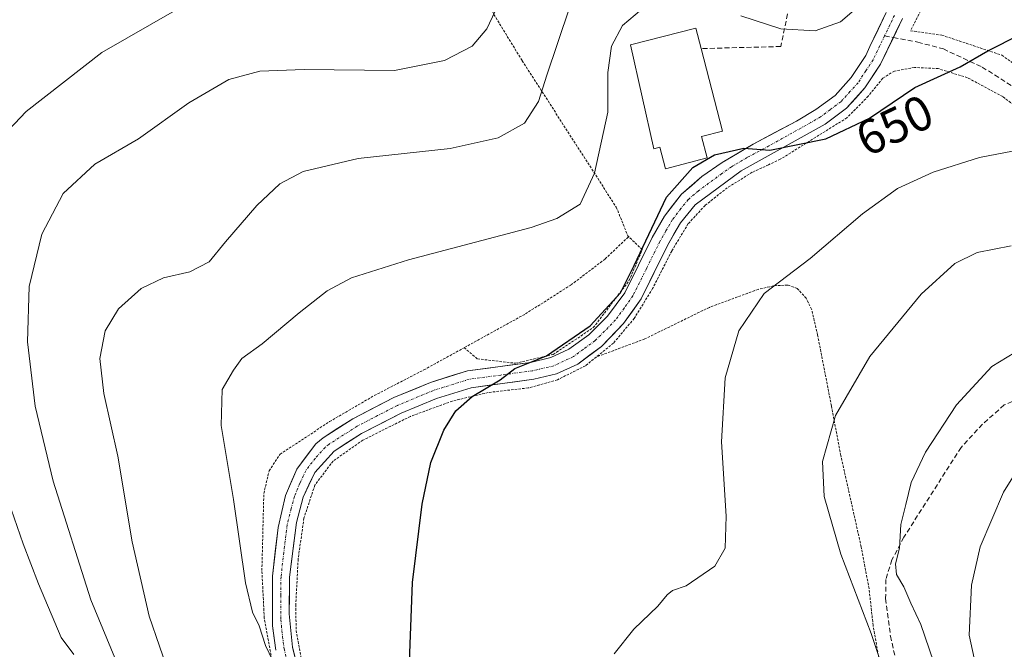
# Model space of a CAD drawing. Units: metres. Extents: x 593236 to 596660, y 4770710 to 4773071.
# Drawn here: x 594439 to 594640, y 4771009 to 4771138 of the extents above; entities that cross this region are included whole.
import ezdxf
from ezdxf.enums import TextEntityAlignment as Align

# ---------------------------------------------------------------- set-up
doc = ezdxf.new("R2010")
doc.units = ezdxf.units.M
doc.header["$MEASUREMENT"] = 0
for name, pattern in [('TRAZO_Y_PUNTO', [1, 0.5, -0.25, 0, -0.25]), ('TRAZOS', [0.75, 0.5, -0.25]), ('TRAZOSX2', [1.5, 1, -0.5])]:
    doc.linetypes.add(name, pattern=pattern)
for name, color, linetype, lineweight in [('Alambrada', 19, 'TRAZOS', 0), ('Curva de nivel maestra', 36, 'Continuous', 30), ('Curva de nivel normal', 36, 'Continuous', 0), ('Edificación', 1, 'Continuous', 13), ('Edificación Cxs', 1, 'Continuous', 13), ('Muro lineal', 1, 'TRAZOSX2', 13), ('Pista', 135, 'Continuous', 13), ('Pista Cxs', 135, 'Continuous', 0), ('Pista eje', 135, 'TRAZO_Y_PUNTO', 0), ('Rótulo de curva de nivel directora', 19, 'Continuous', 0), ('Senda', 19, 'TRAZOSX2', 0)]:
    doc.layers.add(name, color=color, linetype=linetype, lineweight=lineweight)
doc.styles.add('Arial', font='txt', dxfattribs={"height": 0.2})

msp = doc.modelspace()

# ---------------------------------------------------------------- linework, layer by layer
at = {"layer": 'Alambrada', "color": 19, "linetype": 'TRAZOS', "lineweight": 0}
for points in [[(594481.14, 4771188.46, 683.25), (594482.57, 4771188.26, 683.23), (594492.87, 4771184.91, 681.36), (594504.28, 4771179.51, 679.11), (594521.36, 4771166.91, 672.76), (594525.92, 4771160.86, 670.98), (594535.88, 4771139.07, 664.93), (594541.66, 4771129.61, 662.25), (594560.86, 4771099.72, 652.97), (594563.21, 4771093.87, 651.45)], [(594627.4, 4771148.45, 654.99), (594620.92, 4771135.74, 653.06), (594627.29, 4771134.84, 651.82), (594639.56, 4771130.75, 649.38), (594652.29, 4771121.65, 646.35), (594667.3, 4771103.93, 642.95), (594676.39, 4771094.83, 640.04)], [(594672.35, 4771090.73, 639.74), (594660.14, 4771100.99, 642.8), (594655.08, 4771106.98, 643.83), (594650.92, 4771112.57, 644.95), (594646.19, 4771117.45, 646.02), (594639.73, 4771122.29, 647.35), (594632.53, 4771126.16, 648.95), (594626.55, 4771128.02, 650.3), (594621.69, 4771128.24, 651.64), (594617.62, 4771127.52, 651.94), (594615.23, 4771126.04, 651.61), (594612.28, 4771122.38, 651.26), (594607.92, 4771117.97, 650.8), (594594.33, 4771109.51, 649.1), (594591.89, 4771108.38, 648.92), (594588.59, 4771106.85, 648.94), (594583.51, 4771103.69, 648.76), (594578.96, 4771100.08, 648.73), (594575.54, 4771096.38, 648.9), (594572.17, 4771090.79, 648.91), (594568.27, 4771083.15, 649), (594564.53, 4771077.04, 649.03), (594560.27, 4771072, 649.12), (594556.79, 4771069.16, 649.34)], [(594563.21, 4771093.87, 651.45), (594563.3, 4771093.64, 651.39), (594558.57, 4771089.15, 652.22), (594551.6, 4771083.85, 652.1), (594542.16, 4771077.86, 651.92), (594529.8, 4771071.05, 651.4)], [(594529.8, 4771071.05, 651.4), (594532.53, 4771068.78, 650.51), (594540.26, 4771067.87, 650.02), (594547.99, 4771069.69, 649.99), (594556.17, 4771075.15, 649.9), (594563.44, 4771084.69, 650.07), (594566.17, 4771091.06, 649.91), (594563.21, 4771093.87, 651.45)], [(594614.6, 4771006.77, 639.63), (594613.26, 4771014.38, 638.96), (594612.44, 4771021.93, 638.3), (594610.83, 4771030.43, 638.48), (594606.67, 4771049.08, 639.08), (594604.76, 4771059.19, 640.14), (594601.94, 4771073.64, 641.99), (594600.71, 4771078.89, 642.97), (594599.62, 4771081.15, 643.53), (594597.79, 4771083.16, 644.06), (594595.85, 4771083.83, 644.38), (594592.89, 4771083.68, 644.74), (594589.8, 4771082.96, 645.1), (594579.85, 4771079.29, 646.29), (594566.66, 4771072.84, 648.18), (594556.79, 4771069.16, 649.34)], [(594386.17, 4771056.13, 688.73), (594389.96, 4771046.57, 686.83), (594407.76, 4771007.29, 677.06), (594413.67, 4770993.97, 674.15), (594420.67, 4770980.08, 671.54), (594438.17, 4770982.97, 671.88), (594448.35, 4770985.29, 671.68), (594455.86, 4770987.16, 670.63), (594461.54, 4770988.6, 668.41), (594466.46, 4770990.48, 665.59), (594472.55, 4770992.87, 661.5), (594480.51, 4770996.92, 657.63), (594486.89, 4771000.47, 656.13), (594491.35, 4771003.14, 654.77), (594489.01, 4771015.88, 654.6), (594488.53, 4771025.55, 654.41), (594488.92, 4771041.27, 653.8), (594490.01, 4771045.93, 653.5), (594492.23, 4771049.31, 653.13), (594502.35, 4771055.97, 652.29), (594511.46, 4771061.29, 651.92), (594521.6, 4771066.53, 651.53), (594529.8, 4771071.05, 651.4)], [(594556.79, 4771069.16, 649.34), (594554.55, 4771067.35, 649.28), (594548.83, 4771064.51, 649.28), (594542.86, 4771062.84, 649.52), (594534.73, 4771061.91, 649.82), (594527.39, 4771060.16, 650.15), (594518.85, 4771057.04, 650.74), (594509.14, 4771052.19, 651.53), (594503.06, 4771047.92, 652), (594499.35, 4771043.01, 652.37), (594497.1, 4771036.25, 652.96), (594495.93, 4771027.89, 653.69), (594495.45, 4771018.61, 653.73), (594495.51, 4771013.34, 653.86), (594496.48, 4771008, 653.9), (594500.82, 4770990.42, 653.66), (594503.46, 4770976.26, 653.5), (594504.03, 4770961.82, 652.81), (594504.28, 4770954.79, 652.32)]]:
    msp.add_polyline3d(points, dxfattribs=at)
at = {"layer": 'Curva de nivel maestra', "color": 36, "linetype": 'Continuous', "lineweight": 30}
msp.add_polyline3d([(594518.5, 4771003.36, 650), (594519.28, 4771023.15, 650), (594521.24, 4771039.1, 650), (594523.04, 4771047.6, 650), (594525.65, 4771054.2, 650), (594528.12, 4771058.2, 650), (594531.41, 4771061.09, 650), (594537.14, 4771064.5, 650), (594540.18, 4771066.78, 650), (594546.63, 4771069.41, 650), (594555.53, 4771075.52, 650), (594561.72, 4771082.26, 650), (594564.47, 4771087.83, 650), (594571.08, 4771101.8, 650), (594576.47, 4771107.82, 650), (594580.89, 4771110.44, 650), (594586.86, 4771111.77, 650), (594592.18, 4771111.35, 650), (594603.63, 4771113.69, 650), (594612.5, 4771117.92, 650), (594621.81, 4771124.17, 650), (594631.04, 4771128.37, 650), (594636.67, 4771131.64, 650), (594643.31, 4771134.96, 650)], dxfattribs=at)
at = {"layer": 'Curva de nivel normal', "color": 36, "linetype": 'Continuous', "lineweight": 0}
for points in [[(594460.14, 4771003.84, 665), (594453.64, 4771019.56, 665), (594445.96, 4771043.84, 665), (594442.26, 4771059.14, 665), (594440.7, 4771072.25, 665), (594441.06, 4771083.52, 665), (594443.62, 4771094.25, 665), (594447.98, 4771102.5, 665), (594454.46, 4771108.5, 665), (594463.33, 4771113.65, 665), (594473.59, 4771121.04, 665), (594481.79, 4771125.79, 665), (594488.12, 4771127.51, 665), (594497.15, 4771127.86, 665), (594515.59, 4771127.64, 665), (594525.82, 4771129.69, 665), (594531.45, 4771132.6, 665), (594534.45, 4771136.16, 665), (594538.45, 4771144.7, 665)], [(594586.3, 4771138.81, 655), (594594.47, 4771136.16, 655), (594601.45, 4771135.74, 655), (594606.6, 4771137.54, 655), (594612.24, 4771142.48, 655)], [(594469.77, 4771004.03, 660), (594465.54, 4771016.26, 660), (594462.04, 4771031.42, 660), (594459.14, 4771048.9, 660), (594456.3, 4771061.69, 660), (594455.47, 4771068.83, 660), (594456.52, 4771074.5, 660), (594459.27, 4771078.96, 660), (594463.9, 4771083.12, 660), (594468.45, 4771085.28, 660), (594473.79, 4771086.51, 660), (594477.79, 4771088.6, 660), (594481.12, 4771092.66, 660), (594487.48, 4771100.06, 660), (594492.17, 4771104.52, 660), (594496.92, 4771107.01, 660), (594508.21, 4771109.7, 660), (594526.98, 4771111.7, 660), (594536.77, 4771113.87, 660), (594542.12, 4771116.9, 660), (594544.97, 4771121.31, 660), (594546.67, 4771126.67, 660), (594548.84, 4771133.16, 660), (594551.44, 4771140.83, 660)], [(594490.74, 4771007.12, 655), (594489.24, 4771010.28, 655), (594487.96, 4771014.28, 655), (594486.58, 4771017.05, 655), (594485.21, 4771023.08, 655), (594482.72, 4771040.06, 655), (594480.24, 4771055.16, 655), (594480.39, 4771062.5, 655), (594482.72, 4771066.5, 655), (594484.43, 4771068.83, 655), (594488.61, 4771071.83, 655), (594496.11, 4771078.2, 655), (594501.88, 4771082.69, 655), (594506.79, 4771085.34, 655), (594518.45, 4771088.96, 655), (594543.45, 4771095.56, 655), (594548.71, 4771097.39, 655), (594553.45, 4771100.36, 655), (594556.42, 4771106.7, 655), (594559.1, 4771119.14, 655), (594559.1, 4771127.22, 655), (594559.9, 4771132.6, 655), (594562.14, 4771136.79, 655), (594566.01, 4771140.1, 655)], [(594470.7, 4771139.8, 670), (594455.85, 4771131.32, 670), (594440.45, 4771119.26, 670), (594434.45, 4771113, 670)], [(594641.72, 4771111.14, 645), (594634.95, 4771109.88, 645), (594625.53, 4771106.91, 645), (594618.24, 4771103.55, 645), (594611.12, 4771098.35, 645), (594600.45, 4771089.24, 645), (594591.02, 4771082.12, 645), (594585.84, 4771074.52, 645), (594583.07, 4771064.91, 645), (594582.35, 4771051.86, 645), (594583.29, 4771036.7, 645), (594583.1, 4771030.14, 645), (594580.97, 4771026.47, 645), (594575.12, 4771022.46, 645), (594572.32, 4771021.47, 645), (594571.25, 4771020.62, 645), (594569.32, 4771018.27, 645), (594564.45, 4771013.58, 645), (594560.45, 4771008.6, 645)], [(594615.13, 4771005.96, 640), (594612.88, 4771012.75, 640), (594606.69, 4771028.94, 640), (594603.28, 4771040.66, 640), (594602.92, 4771047.85, 640), (594605.57, 4771057.22, 640), (594612.57, 4771069.28, 640), (594623.1, 4771081.97, 640), (594629.98, 4771088.22, 640), (594634.52, 4771090.5, 640), (594641.46, 4771091.87, 640)], [(594641.42, 4770950.16, 635), (594638.54, 4770958.5, 635), (594636.44, 4770972.5, 635), (594635.19, 4770985.87, 635), (594632.24, 4770994.7, 635), (594628.52, 4771000.9, 635), (594625.6, 4771006.98, 635), (594622.98, 4771014.57, 635), (594620.99, 4771018.88, 635), (594619.57, 4771022.23, 635), (594618.01, 4771024.76, 635), (594617.86, 4771026.96, 635), (594618.65, 4771030.11, 635), (594618.9, 4771034.95, 635), (594619.98, 4771039.02, 635), (594621.02, 4771043.55, 635), (594623.93, 4771049.76, 635), (594630.3, 4771059.36, 635), (594637.53, 4771067.24, 635), (594643.75, 4771071.01, 635)], [(594642.27, 4770996.45, 630), (594639.16, 4770999.66, 630), (594634.25, 4771006.12, 630), (594632.86, 4771012.36, 630), (594633.34, 4771022.6, 630), (594635.11, 4771030.38, 630), (594639.91, 4771041.54, 630), (594643.81, 4771047.92, 630)], [(594437.33, 4771038.09, 670), (594439.78, 4771030.99, 670), (594442.93, 4771022.83, 670), (594447.54, 4771011.94, 670), (594450.14, 4771008.47, 670)]]:
    msp.add_polyline3d(points, dxfattribs=at)
at = {"layer": 'Edificación', "color": 1, "linetype": 'Continuous', "lineweight": 13}
msp.add_polyline3d([(594578.23, 4771114.16, 650.63), (594579.37, 4771109.8, 649.92), (594570.88, 4771107.59, 650.79), (594569.76, 4771111.96, 651.48), (594568.53, 4771111.64, 651.62), (594563.75, 4771132.85, 653.76), (594577.11, 4771136.25, 653.96), (594578.19, 4771132.1, 653.02), (594582.55, 4771115.27, 650.51), (594578.23, 4771114.16, 650.63)], dxfattribs=at)
at = {"layer": 'Edificación Cxs', "color": 1, "linetype": 'Continuous', "lineweight": 13}
msp.add_polyline3d([(594578.23, 4771114.16, 650.63), (594579.37, 4771109.8, 649.92), (594570.88, 4771107.59, 650.79), (594569.76, 4771111.96, 651.48), (594568.53, 4771111.64, 651.62), (594563.75, 4771132.85, 653.76), (594577.11, 4771136.25, 653.96), (594578.19, 4771132.1, 653.02), (594582.55, 4771115.27, 650.51), (594578.23, 4771114.16, 650.63)], close=True, dxfattribs=at)
at = {"layer": 'Muro lineal', "color": 1, "linetype": 'TRAZOSX2', "lineweight": 13}
msp.add_polyline3d([(594597.62, 4771147.99, 657.69), (594594.44, 4771132.53, 654.01), (594578.19, 4771132.1, 653.02)], dxfattribs=at)
at = {"layer": 'Pista', "color": 135, "linetype": 'Continuous', "lineweight": 13}
for points in [[(594491.35, 4771009.31), (594490.7, 4771014.27), (594490.68, 4771024.43), (594491.82, 4771034.35), (594493.38, 4771040.91), (594495.63, 4771046.29), (594499.55, 4771051.45), (594501.02, 4771052.67), (594507.08, 4771056.55), (594515.46, 4771060.86), (594522.94, 4771063.98), (594530.46, 4771066.32), (594543.38, 4771068.06), (594547.52, 4771069.02), (594551.19, 4771070.74), (594555.22, 4771073.69), (594559.06, 4771077.5), (594562.58, 4771082.26), (594568.19, 4771093.53), (594570.67, 4771097.87), (594574.15, 4771102.41), (594578.34, 4771105.97), (594582.43, 4771108.82), (594588.8, 4771112.61), (594597.6, 4771117.29), (594601.6, 4771119.64), (594605.5, 4771122.55), (594608.81, 4771126.21), (594611.75, 4771130.67), (594612.63, 4771132.5), (594615.96, 4771139.48)], [(594619.26, 4771138.25), (594617.4, 4771134.36)], [(594617.4, 4771134.36), (594614.81, 4771128.94), (594611.59, 4771124.07), (594607.87, 4771119.95), (594603.5, 4771116.7), (594586.37, 4771107.17), (594576.93, 4771100.19), (594573.95, 4771096.51), (594571.28, 4771091.88), (594565.92, 4771081.03), (594562.36, 4771075.96), (594557.85, 4771071.32), (594552.99, 4771067.72), (594548.68, 4771065.7), (594544.01, 4771064.62), (594531.22, 4771062.89), (594524.14, 4771060.69), (594516.94, 4771057.69), (594508.83, 4771053.51), (594503.3, 4771049.97), (594499.33, 4771045.61), (594496.94, 4771040.52), (594495.57, 4771035.41), (594494.18, 4771024.19), (594494.08, 4771016.73), (594494.8, 4771009.91), (594500.35, 4770987.13)]]:
    msp.add_lwpolyline(points, dxfattribs=at)
at = {"layer": 'Pista Cxs', "color": 135, "linetype": 'Continuous', "lineweight": 0}
for points in [[(594491.35, 4771009.31, 654.43), (594491.03, 4771011.79, 654.4), (594490.7, 4771014.27, 654.37), (594490.69, 4771017.66, 654.3), (594490.69, 4771021.04, 654.22), (594490.68, 4771024.43, 654.13), (594491.25, 4771029.39, 653.85), (594491.82, 4771034.35, 653.5), (594492.6, 4771037.63, 653.2), (594493.38, 4771040.91, 653.07), (594494.51, 4771043.6, 652.91), (594495.63, 4771046.29, 652.66), (594497.59, 4771048.87, 652.42), (594499.55, 4771051.45, 652.38), (594501.02, 4771052.67, 652.14), (594504.05, 4771054.61, 651.98), (594507.08, 4771056.55, 651.82), (594511.27, 4771058.71, 651.44), (594515.46, 4771060.86, 651.5), (594519.2, 4771062.42, 651.15), (594522.94, 4771063.98, 650.81), (594526.7, 4771065.15, 650.73), (594530.46, 4771066.32, 650.49), (594534.77, 4771066.9, 650.22), (594539.07, 4771067.48, 650.05), (594543.38, 4771068.06, 649.93), (594547.52, 4771069.02, 649.93), (594551.19, 4771070.74, 649.88), (594555.22, 4771073.69, 649.81), (594557.14, 4771075.6, 649.85), (594559.06, 4771077.5, 649.81), (594560.82, 4771079.88, 649.89), (594562.58, 4771082.26, 649.95), (594564.45, 4771086.02, 649.93), (594566.32, 4771089.77, 649.67), (594568.19, 4771093.53, 649.83), (594570.67, 4771097.87, 649.6), (594572.41, 4771100.14, 649.53), (594574.15, 4771102.41, 649.62), (594576.25, 4771104.19, 649.54), (594578.34, 4771105.97, 649.55), (594582.43, 4771108.82, 649.69), (594585.62, 4771110.72, 649.94), (594588.8, 4771112.61, 650.01), (594593.2, 4771114.95, 650.37), (594597.6, 4771117.29, 650.61), (594601.6, 4771119.64, 651.11), (594605.5, 4771122.55, 651.53), (594608.81, 4771126.21, 652.18), (594610.28, 4771128.44, 652.42), (594611.75, 4771130.67, 652.55), (594612.63, 4771132.5, 652.78), (594614.3, 4771135.99, 653.35), (594615.96, 4771139.48, 653.74)], [(594619.26, 4771138.25, 653.53), (594617.78, 4771135.15, 653.07), (594616.29, 4771132.04, 652.81), (594614.81, 4771128.94, 652.49), (594613.2, 4771126.51, 651.94), (594611.59, 4771124.07, 651.82), (594609.73, 4771122.01, 651.41), (594607.87, 4771119.95, 651.18), (594605.69, 4771118.33, 651.11), (594603.5, 4771116.7, 650.67), (594599.22, 4771114.32, 650.41), (594594.94, 4771111.94, 649.83), (594590.65, 4771109.55, 649.33), (594586.37, 4771107.17, 649.33), (594583.22, 4771104.84, 649.02), (594580.08, 4771102.52, 649.04), (594576.93, 4771100.19, 649.11), (594573.95, 4771096.51, 649.07), (594572.62, 4771094.2, 649.08), (594571.28, 4771091.88, 649.14), (594569.49, 4771088.26, 649.07), (594567.71, 4771084.65, 649.19), (594565.92, 4771081.03, 649.28), (594564.14, 4771078.5, 649.26), (594562.36, 4771075.96, 649.24), (594560.11, 4771073.64, 649.31), (594557.85, 4771071.32, 649.36), (594555.42, 4771069.52, 649.49), (594552.99, 4771067.72, 649.45), (594548.68, 4771065.7, 649.45), (594544.01, 4771064.62, 649.66), (594539.75, 4771064.04, 649.8), (594535.48, 4771063.47, 649.97), (594531.22, 4771062.89, 650.17), (594527.68, 4771061.79, 650.27), (594524.14, 4771060.69, 650.43), (594520.54, 4771059.19, 650.67), (594516.94, 4771057.69, 650.97), (594512.89, 4771055.6, 651.25), (594508.83, 4771053.51, 651.57), (594506.07, 4771051.74, 651.73), (594503.3, 4771049.97, 651.96), (594501.32, 4771047.79, 652.17), (594499.33, 4771045.61, 652.33), (594498.14, 4771043.07, 652.5), (594496.94, 4771040.52, 652.74), (594496.26, 4771037.97, 652.94), (594495.57, 4771035.41, 653.16), (594495.11, 4771031.67, 653.47), (594494.64, 4771027.93, 653.74), (594494.18, 4771024.19, 653.83), (594494.13, 4771020.46, 653.86), (594494.08, 4771016.73, 653.92), (594494.44, 4771013.32, 653.96), (594494.8, 4771009.91, 654.02), (594495.91, 4771005.35, 654.1)]]:
    msp.add_polyline3d(points, dxfattribs=at)
at = {"layer": 'Pista eje', "color": 135, "linetype": 'TRAZO_Y_PUNTO', "lineweight": 0}
for points in [[(594617.61, 4771138.87), (594616.68, 4771136.92), (594615.62, 4771134.69)], [(594615.62, 4771134.69), (594613.72, 4771130.72), (594613.28, 4771129.81), (594611.81, 4771127.58), (594610.2, 4771125.14), (594608.55, 4771123.31), (594606.69, 4771121.25), (594604.5, 4771119.63), (594602.55, 4771118.17), (594600.55, 4771117), (594591.99, 4771112.23), (594587.59, 4771109.89), (594584.4, 4771108), (594582.36, 4771106.57), (594577.64, 4771103.08), (594575.54, 4771101.3), (594574.05, 4771099.46), (594572.31, 4771097.19), (594570.98, 4771094.88), (594569.74, 4771092.71), (594567.06, 4771087.28), (594564.25, 4771081.65), (594562.47, 4771079.11), (594560.71, 4771076.73), (594558.46, 4771074.41), (594556.54, 4771072.51), (594554.11, 4771070.71), (594552.09, 4771069.23), (594548.1, 4771067.36), (594543.7, 4771066.34), (594537.3, 4771065.48), (594530.84, 4771064.61), (594523.54, 4771062.34), (594516.2, 4771059.28), (594512.15, 4771057.19), (594507.96, 4771055.03), (594502.16, 4771051.32), (594501.43, 4771050.71), (594499.44, 4771048.53), (594497.48, 4771045.95), (594496.29, 4771043.41), (594495.16, 4771040.72), (594494.48, 4771038.16), (594493.7, 4771034.88), (594493, 4771029.27), (594492.43, 4771024.31), (594492.38, 4771020.58), (594492.39, 4771015.5), (594492.75, 4771012.09), (594493.08, 4771009.61), (594493.47, 4771007.84)]]:
    msp.add_lwpolyline(points, dxfattribs=at)
at = {"layer": 'Senda', "color": 19, "linetype": 'TRAZOSX2', "lineweight": 0}
for points in [[(594615.62, 4771134.69), (594617.4, 4771134.36)], [(594617.4, 4771134.36), (594622.4, 4771133.42), (594627.6, 4771132.02), (594635.52, 4771128.33), (594644.41, 4771122.71), (594650.84, 4771117.47), (594655.15, 4771111.21), (594658.36, 4771105.7), (594662.97, 4771100.76), (594677.62, 4771088.64), (594688.3, 4771078.62), (594698.96, 4771069.08), (594707.2, 4771059.71)], [(594644.4, 4771061.3), (594640.02, 4771059.37), (594635.57, 4771055.43), (594631.21, 4771050.7), (594619.55, 4771032.37), (594617.12, 4771027.74), (594615.86, 4771023.77), (594615.83, 4771019.84), (594616.81, 4771012.19), (594620.37, 4770996.06)]]:
    msp.add_lwpolyline(points, dxfattribs=at)

# ---------------------------------------------------------------- texts
at = {"layer": 'Rótulo de curva de nivel directora', "color": 19, "linetype": 'Continuous', "lineweight": 0, "style": 'Arial'}
msp.add_text('650', height=7, rotation=25.496, dxfattribs=at).set_placement((594617.64, 4771116.46), align=Align.MIDDLE_CENTER)

doc.saveas('drawing.dxf')
